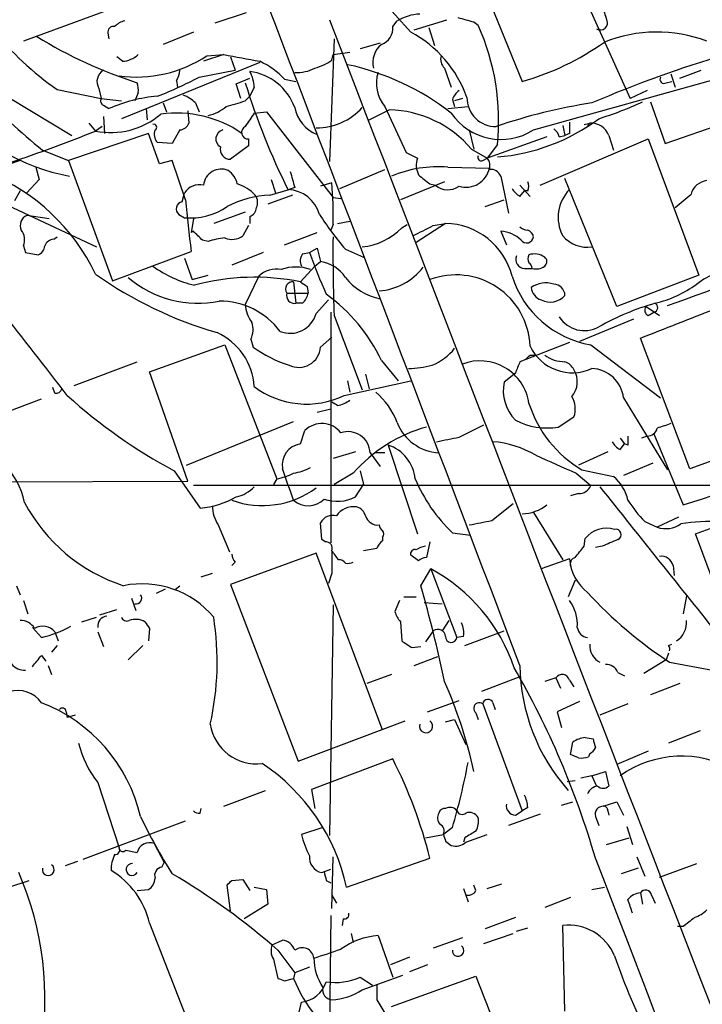
# Model space of a CAD drawing. Extents: x 9 to 1051, y 7 to 888.
# Drawn here: x 195 to 246, y 744 to 818 of the extents above; entities that cross this region are included whole.
import ezdxf

# ---------------------------------------------------------------- set-up
doc = ezdxf.new("R2010")
doc.units = 0
doc.header["$MEASUREMENT"] = 0
doc.layers.add('MAIN', color=5, linetype='CONTINUOUS')

msp = doc.modelspace()

# ---------------------------------------------------------------- linework, layer by layer
at = {"layer": 'MAIN'}
for p, q in [((224.282, 817.3719), (219.964, 822.1979)), ((236.474, 821.9439), (240.792, 812.3766)), ((230.2933, 819.4886), (232.664, 813.6466)), ((201.168, 818.8959), (195.1567, 816.6946)), ((211.9207, 818.8113), (209.55, 818.0493)), ((222.9273, 817.7953), (223.266, 818.2186)), ((224.536, 817.5413), (226.9913, 818.3033)), ((229.0233, 818.1339), (229.362, 817.8799)), ((201.5067, 817.2873), (201.5913, 816.8639)), ((207.9413, 817.3719), (205.6553, 816.4406)), ((225.6367, 817.7106), (226.06, 816.3559)), ((218.5247, 816.8639), (218.186, 807.6353)), ((221.996, 816.5253), (220.472, 816.1019)), ((210.2273, 815.6786), (208.7033, 815.1706)), ((208.9573, 815.5939), (210.2273, 815.6786)), ((218.3553, 815.2553), (218.44, 815.6786)), ((218.44, 815.6786), (219.71, 815.8479)), ((202.6073, 815.1706), (202.184, 815.5093)), ((212.9367, 815.0859), (202.5227, 810.8526)), ((210.7353, 815.5093), (211.074, 814.4933)), ((208.3647, 813.9853), (211.074, 814.4933)), ((226.822, 814.6626), (227.33, 813.2233)), ((243.84, 814.2393), (244.1787, 813.2233)), ((244.5173, 813.9006), (246.126, 814.4933)), ((206.6713, 813.7313), (206.756, 813.2233)), ((211.1587, 813.4773), (212.1747, 813.9006)), ((211.4973, 812.3766), (211.1587, 813.4773)), ((214.7993, 813.8159), (215.646, 813.6466)), ((233.5107, 810.0059), (247.7347, 813.9853)), ((243.5013, 813.5619), (243.9247, 813.6466)), ((197.6967, 813.0539), (200.9987, 812.3766)), ((200.8293, 813.1386), (200.9987, 812.3766)), ((203.7927, 812.7999), (203.5387, 812.2073)), ((212.5133, 813.2233), (212.1747, 812.5459)), ((242.062, 812.9693), (240.792, 812.3766)), ((194.056, 812.4613), (198.7973, 809.5826)), ((200.9987, 812.3766), (202.5227, 812.2073)), ((205.6553, 812.0379), (205.9093, 811.3606)), ((208.1107, 812.0379), (208.3647, 811.3606)), ((211.836, 812.2073), (212.1747, 812.5459)), ((227.4147, 812.2919), (227.584, 811.7839)), ((228.1767, 812.3766), (227.584, 812.2073)), ((242.316, 812.1226), (243.4167, 808.9899)), ((201.168, 811.8686), (201.5913, 811.6146)), ((204.3853, 811.6146), (204.47, 810.7679)), ((207.518, 811.4453), (207.6027, 810.5139)), ((212.5133, 811.2759), (213.4447, 811.3606)), ((213.4447, 811.3606), (218.44, 804.9259)), ((221.1493, 810.7679), (222.6733, 811.5299)), ((222.3347, 811.7839), (223.9433, 808.3126)), ((227.076, 811.6146), (228.6, 811.7839)), ((200.0673, 810.5139), (200.5753, 809.9213)), ((201.168, 811.0219), (201.2527, 809.7519)), ((237.3207, 810.4293), (237.744, 810.5139)), ((237.744, 810.5139), (237.5747, 810.3446)), ((243.4167, 808.9899), (248.7507, 810.8526)), ((204.5547, 809.7519), (198.5433, 807.7199)), ((201.0833, 810.2599), (200.5753, 809.9213)), ((205.4013, 807.4659), (204.5547, 809.7519)), ((206.9253, 810.0059), (206.3327, 808.9899)), ((228.6847, 810.0059), (229.0233, 808.5666)), ((235.712, 810.3446), (235.8813, 809.5826)), ((236.22, 809.7519), (235.8813, 809.5826)), ((206.3327, 808.9899), (205.232, 809.0746)), ((212.09, 809.3286), (212.09, 808.8206)), ((234.5267, 809.4979), (230.0393, 807.8893)), ((234.0187, 805.8573), (242.1467, 809.3286)), ((235.458, 809.4979), (235.8813, 809.5826)), ((239.1833, 809.5826), (239.522, 808.4819)), ((242.1467, 809.3286), (245.9567, 799.0839)), ((196.596, 808.4819), (198.5433, 807.7199)), ((212.09, 808.8206), (210.7353, 807.8046)), ((223.9433, 808.3126), (224.79, 807.8893)), ((228.854, 808.5666), (230.0393, 807.8893)), ((230.8013, 808.9053), (230.0393, 807.8893)), ((198.5433, 807.7199), (201.8453, 798.6606)), ((206.3327, 807.7199), (205.4013, 807.4659)), ((207.3487, 804.7566), (206.3327, 807.7199)), ((229.7007, 807.7199), (230.0393, 807.8893)), ((196.088, 807.2119), (196.342, 806.2806)), ((218.948, 805.6033), (222.3347, 807.0426)), ((227.076, 807.2119), (230.2087, 807.1273)), ((189.3147, 806.5346), (200.66, 801.2006)), ((196.342, 806.2806), (195.4107, 805.2646)), ((213.7833, 806.2806), (214.122, 805.2646)), ((226.822, 806.1113), (223.52, 804.7566)), ((231.0553, 806.5346), (231.648, 803.7406)), ((239.776, 796.7133), (235.8813, 806.3653)), ((194.9027, 805.4339), (194.4793, 804.6719)), ((213.6987, 805.0953), (215.138, 805.5186)), ((215.5613, 805.6879), (215.138, 805.5186)), ((218.3553, 806.0266), (217.5087, 805.7726)), ((225.7213, 805.9419), (226.1447, 805.8573)), ((232.4947, 805.8573), (233.2567, 805.0106)), ((232.4947, 805.0106), (232.8333, 805.4339)), ((233.0873, 805.4339), (232.8333, 805.4339)), ((207.0947, 804.5873), (207.264, 805.2646)), ((215.392, 805.0953), (213.5293, 804.4179)), ((218.44, 804.9259), (219.0327, 804.8413)), ((229.87, 804.2486), (231.3093, 804.7566)), ((211.836, 803.8253), (209.4653, 802.9786)), ((197.104, 803.3173), (195.4107, 803.5713)), ((206.8407, 803.6559), (207.264, 803.4019)), ((207.9413, 803.3173), (207.772, 802.3013)), ((212.1747, 803.4866), (212.1747, 802.9786)), ((218.7787, 802.9786), (219.71, 803.1479)), ((207.9413, 802.3859), (207.772, 802.3013)), ((212.09, 802.8093), (211.6667, 802.0473)), ((218.44, 802.8939), (218.2707, 802.4706)), ((223.6047, 802.6399), (224.028, 802.8939)), ((226.9067, 802.9786), (224.7053, 801.5393)), ((225.9753, 802.8093), (226.9067, 802.9786)), ((231.0553, 802.3859), (231.4787, 801.3699)), ((197.4427, 801.7933), (197.6967, 801.9626)), ((209.042, 801.6239), (208.6187, 801.7086)), ((214.7993, 801.3699), (217.2547, 802.3013)), ((195.1567, 801.2853), (195.326, 800.7773)), ((201.8453, 798.6606), (207.772, 800.8619)), ((216.662, 800.7773), (217.2547, 801.1159)), ((217.2547, 801.1159), (217.5087, 800.0999)), ((219.3713, 801.0313), (220.726, 800.4386)), ((195.326, 800.7773), (196.2573, 800.6079)), ((207.264, 800.3539), (207.8567, 798.7453)), ((213.1907, 800.7773), (210.82, 799.8459)), ((216.154, 800.6926), (216.662, 800.7773)), ((217.0853, 799.7613), (215.9847, 798.5759)), ((217.0853, 799.7613), (217.5087, 800.0999)), ((232.8333, 799.5919), (233.426, 799.5919)), ((207.8567, 798.7453), (209.042, 799.0839)), ((212.852, 798.9993), (211.836, 796.8826)), ((245.9567, 799.0839), (239.776, 796.7133)), ((215.4767, 798.5759), (215.646, 796.9673)), ((216.4927, 798.2373), (216.5773, 797.7293)), ((214.9687, 797.7293), (216.5773, 797.7293)), ((217.17, 796.2053), (218.1013, 797.2213)), ((216.154, 796.9673), (215.646, 796.9673)), ((241.9773, 796.7133), (242.9933, 796.0359)), ((218.2707, 796.2899), (218.2707, 778.9333)), ((218.5247, 796.0359), (220.6413, 790.4479)), ((241.046, 795.7819), (236.982, 794.0886)), ((242.1467, 796.0359), (242.57, 796.2899)), ((212.2593, 794.2579), (212.4287, 793.6653)), ((217.5087, 793.6653), (218.3553, 794.4273)), ((245.2793, 784.5213), (241.554, 794.3426)), ((204.6393, 791.8026), (210.312, 793.8346)), ((210.312, 793.8346), (214.2067, 783.7593)), ((236.22, 794.0039), (232.4947, 792.5646)), ((237.8287, 793.8346), (243.078, 789.8553)), ((233.2567, 793.0726), (233.7647, 793.0726)), ((198.9667, 790.7866), (203.708, 792.5646)), ((222.0807, 792.6493), (223.3507, 791.1253)), ((207.518, 783.5899), (204.6393, 791.8026)), ((220.8953, 791.6333), (221.1493, 790.5326)), ((232.156, 791.7179), (231.3093, 791.0406)), ((197.5273, 790.1939), (197.358, 790.6173)), ((219.2867, 790.0246), (224.282, 791.1253)), ((219.5407, 791.1253), (219.71, 790.2786)), ((187.1133, 786.2146), (196.5113, 789.7706)), ((240.284, 789.8553), (243.586, 784.4366)), ((218.2707, 789.0086), (217.2547, 788.7546)), ((218.7787, 789.2626), (218.3553, 789.5166)), ((235.3733, 787.6539), (236.5587, 788.4159)), ((207.4333, 784.7753), (215.4767, 788.0773)), ((227.9227, 786.8919), (229.7853, 787.8233)), ((215.9847, 786.3839), (216.3233, 787.3999)), ((240.03, 786.8073), (240.3687, 786.3839)), ((242.062, 786.9766), (241.6387, 786.8073)), ((242.57, 787.1459), (244.7713, 781.8119)), ((251.5447, 786.8073), (245.2793, 784.5213)), ((222.5887, 786.2993), (224.79, 779.6106)), ((240.03, 785.9606), (240.3687, 786.3839)), ((240.6227, 786.2993), (240.3687, 786.3839)), ((220.1333, 785.7913), (218.44, 785.2833)), ((221.234, 785.7066), (221.996, 784.6906)), ((222.3347, 785.7066), (221.5727, 785.7066)), ((239.0987, 785.7913), (236.8973, 784.7753)), ((242.4853, 784.9446), (240.284, 784.0133)), ((206.502, 784.3519), (208.4493, 781.5579)), ((219.964, 784.1826), (218.5247, 783.3359)), ((220.472, 784.3519), (220.726, 783.3359)), ((236.728, 784.1826), (237.8287, 783.2513)), ((237.1513, 784.4366), (239.522, 783.9286)), ((168.0633, 783.4206), (207.518, 783.5899)), ((250.2747, 783.2513), (207.9413, 783.2513)), ((214.2067, 783.7593), (213.9527, 783.3359)), ((220.1333, 782.4046), (220.726, 783.3359)), ((236.8973, 782.6586), (236.3047, 782.4893)), ((245.7027, 779.6106), (253.6613, 782.5739)), ((230.378, 780.6266), (231.9867, 781.8966)), ((233.5107, 781.2193), (235.712, 777.6633)), ((244.4327, 780.8806), (242.824, 780.1186)), ((209.804, 780.2879), (210.6507, 778.2559)), ((217.5933, 779.1873), (217.5087, 780.4573)), ((241.8927, 780.5419), (242.824, 780.1186)), ((227.4147, 779.6953), (228.7693, 779.5259)), ((248.8353, 771.1439), (245.7027, 779.6106)), ((217.8473, 779.0179), (217.5933, 779.1873)), ((222.1653, 779.3566), (222.1653, 779.1026)), ((225.7213, 779.0179), (225.4673, 777.8326)), ((237.3207, 778.6793), (237.4053, 779.2719)), ((238.6753, 778.6793), (238.1673, 778.5946)), ((217.17, 778.1713), (210.7353, 775.8006)), ((222.1653, 764.8786), (217.17, 778.1713)), ((221.742, 778.5099), (220.726, 778.3406)), ((224.8747, 777.5786), (224.282, 778.0019)), ((211.074, 777.4939), (210.82, 777.2399)), ((236.22, 777.7479), (234.1033, 776.9859)), ((244.0093, 777.2399), (244.094, 776.4779)), ((208.534, 776.3933), (209.3807, 776.6473)), ((218.3553, 776.6473), (218.1013, 775.8853)), ((225.044, 775.7159), (225.806, 776.9859)), ((225.806, 776.9859), (227.7533, 771.8213)), ((194.6487, 775.7159), (194.9027, 775.0386)), ((206.5867, 775.4619), (206.9253, 775.7159)), ((210.7353, 775.8006), (215.8153, 762.5079)), ((236.6433, 776.1393), (236.1353, 774.8693)), ((205.8247, 775.4619), (205.1473, 775.1233)), ((245.0253, 774.9539), (244.7713, 773.5993)), ((195.1567, 774.6153), (195.4953, 773.5993)), ((203.2847, 774.7846), (203.6233, 773.8533)), ((218.44, 774.2766), (218.186, 756.9199)), ((223.4353, 774.6153), (223.0967, 773.7686)), ((223.774, 774.8693), (224.7053, 774.8693)), ((225.298, 774.4459), (226.6527, 774.3613)), ((200.914, 773.5146), (202.184, 773.9379)), ((199.5593, 773.0066), (200.66, 773.3453)), ((223.52, 773.0066), (223.6047, 771.5673)), ((227.1607, 773.0913), (226.6527, 772.3293)), ((196.5113, 771.8213), (195.834, 772.5833)), ((197.5273, 772.2446), (197.7813, 771.5673)), ((200.7447, 772.2446), (201.168, 771.1439)), ((204.6393, 772.4986), (204.5547, 771.5673)), ((225.9753, 772.3293), (225.3827, 771.4826)), ((228.346, 771.2286), (231.3093, 772.3293)), ((197.6967, 771.2286), (197.2733, 770.7206)), ((204.1313, 771.2286), (203.0307, 770.1279)), ((228.2613, 771.9059), (227.7533, 771.8213)), ((243.6707, 771.2286), (243.9247, 771.3133)), ((224.3667, 771.0593), (225.044, 771.1439)), ((243.6707, 770.6359), (243.5013, 770.1279)), ((196.5113, 770.4666), (196.85, 770.0433)), ((224.536, 769.7046), (226.314, 770.3819)), ((243.5013, 770.1279), (241.808, 769.1119)), ((243.7553, 769.9586), (246.9727, 769.3659)), ((197.0193, 769.7046), (197.2733, 769.0273)), ((222.8427, 769.0273), (220.98, 768.3499)), ((239.8607, 769.1966), (240.3687, 768.9426)), ((232.4947, 768.8579), (229.616, 767.7573)), ((235.204, 768.7733), (234.3573, 768.5193)), ((235.204, 768.7733), (235.5427, 768.0113)), ((236.22, 768.6039), (236.5587, 768.0959)), ((244.5173, 768.3499), (242.316, 767.5033)), ((225.552, 766.2333), (227.9227, 767.0799)), ((229.7007, 766.8259), (232.664, 758.7826)), ((230.4627, 766.9106), (230.632, 766.4026)), ((236.982, 766.9953), (235.2887, 766.2333)), ((240.6227, 766.8259), (238.506, 765.9793)), ((198.374, 766.2333), (198.4587, 765.8099)), ((229.1927, 766.1486), (229.362, 765.6406)), ((235.2887, 766.2333), (235.6273, 765.0479)), ((199.0513, 765.9793), (198.4587, 765.8099)), ((215.8153, 762.5079), (223.8587, 765.5559)), ((226.9067, 765.4713), (227.584, 765.6406)), ((227.584, 765.6406), (228.4307, 763.7779)), ((246.0413, 764.7939), (243.6707, 763.8626)), ((236.3047, 763.0159), (236.474, 763.9473)), ((237.4053, 764.2859), (237.998, 764.2013)), ((237.744, 763.1006), (237.6593, 762.8466)), ((242.1467, 763.2699), (239.776, 762.2539)), ((222.9273, 762.6773), (216.8313, 760.3913)), ((236.8973, 762.7619), (236.3047, 763.0159)), ((237.9133, 761.4073), (238.9293, 761.7459)), ((238.9293, 761.7459), (239.1833, 760.6453)), ((200.7447, 760.8993), (202.3533, 755.9886)), ((236.0507, 760.9839), (236.6433, 761.0686)), ((237.9133, 761.4073), (237.0667, 761.2379)), ((237.9133, 761.4073), (238.252, 760.6453)), ((210.2273, 759.1213), (213.36, 760.3066)), ((216.8313, 760.3913), (217.0853, 758.9519)), ((235.6273, 759.2059), (236.474, 759.4599)), ((238.76, 759.1213), (239.776, 759.4599)), ((239.776, 759.4599), (240.284, 758.4439)), ((208.4493, 758.6133), (208.534, 758.9519)), ((232.156, 758.4439), (232.664, 758.7826)), ((233.0873, 759.0366), (232.664, 758.7826)), ((239.0987, 758.7826), (239.1833, 758.4439)), ((199.644, 755.1419), (207.3487, 758.0206)), ((234.0187, 758.5286), (231.648, 757.6819)), ((238.1673, 758.3593), (238.4213, 757.6819)), ((217.678, 757.5126), (216.0693, 757.0046)), ((227.4147, 757.5126), (226.7373, 757.0046)), ((240.538, 757.5973), (240.9613, 756.2426)), ((225.3827, 756.7506), (226.7373, 757.0046)), ((226.9067, 756.4966), (227.33, 756.1579)), ((228.346, 756.7506), (228.2613, 756.4119)), ((228.4307, 756.4119), (230.0393, 757.0046)), ((239.014, 756.2426), (240.7073, 756.7506)), ((202.8613, 755.8193), (203.708, 755.6499)), ((204.978, 756.3273), (205.74, 754.8879)), ((199.2207, 754.9726), (198.2893, 754.6339)), ((218.3553, 751.4166), (218.44, 755.3113)), ((219.456, 753.0253), (225.7213, 755.2266)), ((241.3, 755.3113), (241.8927, 753.8719)), ((205.5707, 754.5493), (205.74, 754.8879)), ((217.5933, 754.1259), (218.2707, 754.3799)), ((241.3847, 754.4646), (240.1147, 754.0413)), ((242.9933, 753.7873), (245.7873, 754.8033)), ((194.056, 753.0253), (195.58, 753.5333)), ((210.82, 753.5333), (211.6667, 753.6179)), ((211.6667, 753.6179), (212.1747, 752.7713)), ((217.932, 753.5333), (218.2707, 753.3639)), ((203.708, 752.7713), (204.5547, 752.8559)), ((210.7353, 751.2473), (210.4813, 753.1946)), ((212.5133, 753.0253), (213.4447, 752.8559)), ((213.4447, 752.8559), (213.5293, 751.7553)), ((228.2613, 752.9406), (228.6, 751.9246)), ((229.1927, 752.7713), (229.0233, 753.1946)), ((230.0393, 752.9406), (231.14, 753.2793)), ((237.9133, 752.8559), (238.8447, 753.0253)), ((218.3553, 752.4326), (218.694, 751.8399)), ((236.3047, 752.2633), (234.3573, 751.5013)), ((241.554, 752.6019), (241.7233, 751.7553)), ((242.4007, 752.4326), (242.6547, 751.8399)), ((213.5293, 751.7553), (211.7513, 750.6546)), ((218.2707, 750.9086), (218.186, 742.3573)), ((219.202, 750.6546), (219.1173, 750.1466)), ((232.156, 750.7393), (229.87, 749.8926)), ((204.6393, 750.3159), (207.3487, 743.3733)), ((232.2407, 749.7233), (233.0873, 749.9773)), ((235.8813, 743.7119), (235.712, 750.1466)), ((244.7713, 750.0619), (244.348, 750.0619)), ((213.868, 748.7073), (214.63, 749.0459)), ((219.7947, 749.5539), (219.964, 748.8766)), ((221.8267, 749.3846), (222.9273, 746.2519)), ((228.1767, 749.2153), (225.9753, 748.4533)), ((229.7853, 748.7919), (231.9867, 749.5539)), ((214.2913, 748.2839), (215.5613, 746.5906)), ((213.9527, 747.6066), (214.2913, 746.1673)), ((224.1973, 747.7759), (222.758, 747.1833)), ((216.662, 747.0139), (215.5613, 746.5906)), ((225.552, 747.1833), (224.1973, 746.6753)), ((214.7993, 745.9979), (215.4767, 746.1673)), ((215.5613, 746.5906), (215.4767, 746.1673)), ((220.472, 746.2519), (221.4033, 745.6593)), ((220.6413, 745.3206), (223.6893, 746.4213)), ((222.8427, 744.0506), (229.1927, 746.3366)), ((221.742, 744.5586), (222.3347, 743.5426)), ((215.9, 743.6273), (216.0693, 744.3893))]:
    msp.add_line(p, q, dxfattribs=at)
for centre, radius, start, end in [((-28988.9011, -10759.0712), 31343.0284, 21.19845091, 21.76562827), ((-14269.1601, -4733.0389), 15510.5828, 20.77956242, 21.14932394), ((210.613, 831.7181), 22.6977, 202.004098, 235.315368), ((225.1578, 814.989), 3.7429, 93.040062, 120.360455), ((492.8369, 903.4836), 267.7345, 198.322022, 198.551212), ((203.1823, 816.591), 1.6774, 103.993164, 134.113543), ((17290.2285, 7371.9479), 18286.7409, 201.0008819, 201.37957064), ((313.1009, 1114.6114), 308.1687, 253.938079, 254.167275), ((238.5577, 818.0493), 0.5222, 234.170253, 29.102557), ((227.5124, 846.5308), 49.0259, 215.882756, 230.904628), ((201.9442, 817.3578), 0.4431, 80.845888, 189.154112), ((221.6735, 817.6369), 1.2637, 288.797694, 7.20037), ((219.9608, 809.3667), 9.097, 19.887648, 61.639865), ((213.358, 810.7105), 17.5365, 354.091517, 24.131211), ((242.8063, 806.7088), 10.6642, 69.452381, 111.807196), ((214.3684, 846.6163), 34.7309, 238.405456, 252.12493), ((223.1815, 815.0859), 1.7456, 129.096566, 194.033855), ((226.8316, 833.7389), 20.9217, 286.186975, 305.043173), ((202.489, 817.0836), 1.9167, 273.538667, 312.85825), ((338.5836, 1492.783), 689.163, 259.2660081, 259.4951881), ((272.8997, 730.9772), 88.2886, 106.388808, 113.345386), ((203.631, 823.6037), 9.619, 262.366822, 303.62283), ((210.6058, 810.008), 5.6644, 42.240961, 65.700952), ((215.8888, 818.8835), 4.3872, 285.826461, 304.208402), ((227.471, 815.3399), 0.938, 164.289525, 226.222366), ((201.6761, 813.6466), 0.9875, 120.967737, 210.959776), ((205.4032, 814.5773), 1.5244, 326.291169, 356.841227), ((211.6427, 810.2723), 4.1704, 20.009634, 82.671004), ((210.1428, 813.1872), 2.3707, 0.872482, 31.010592), ((215.6843, 817.3685), 3.0471, 267.686543, 297.3732), ((215.5139, 796.1484), 19.1953, 52.006582, 77.890525), ((224.3874, 813.5152), 2.6854, 162.473254, 220.145145), ((202.2245, 813.0113), 1.5824, 352.322568, 20.362373), ((195.7595, 837.2906), 26.4958, 290.947308, 298.407744), ((262.8419, 829.299), 53.3784, 197.14682, 206.455699), ((243.332, 813.8159), 0.3053, 146.299523, 303.684862), ((228.6845, 811.8688), 1.3384, 124.692175, 161.57182), ((201.3372, 812.2072), 0.3785, 153.414641, 243.448488), ((206.2172, 801.1128), 11.4755, 94.92506, 113.772838), ((206.2624, 810.1615), 2.6338, 45.432244, 69.627527), ((208.3613, 821.3611), 9.7911, 281.998302, 290.786311), ((230.6819, 812.4265), 2.1669, 179.079792, 270.920208), ((243.7366, 773.0143), 39.4557, 98.487338, 109.268034), ((229.8271, 838.1252), 28.5947, 287.490793, 294.584114), ((201.3622, 821.3881), 15.103, 218.659808, 259.569878), ((206.7046, 802.7241), 8.5544, 55.238764, 98.189777), ((208.6189, 813.6464), 2.5748, 279.457932, 313.667122), ((466.186, 641.4353), 305.2797, 146.196642, 146.425815), ((218.1859, 812.1649), 2.6656, 190.059529, 249.552637), ((217.23, 814.754), 4.5791, 269.24923, 318.156665), ((222.4357, 803.1071), 8.4262, 40.384976, 88.384163), ((231.0734, 813.8193), 4.5257, 214.193592, 302.584311), ((201.711, 815.659), 5.849, 258.803798, 310.196265), ((206.8464, 810.8168), 0.8147, 275.557346, 338.173778), ((229.6023, 822.6722), 14.7471, 274.663523, 306.727854), ((447.9198, 810.1752), 211.7002, 179.885408, 180.114564), ((237.843, 809.089), 1.4283, 20.217529, 93.974441), ((156.9332, 918.4576), 116.9819, 288.545768, 291.904902), ((204.9617, 810.2111), 0.2287, 296.206537, 107.404845), ((205.8454, 809.6672), 0.8529, 156.60028, 224.011912), ((210.3226, 809.3356), 0.694, 105.023417, 239.781001), ((212.0493, 809.8178), 0.4909, 115.755916, 274.755887), ((234.3568, 809.1589), 1.1522, 17.110772, 53.960562), ((210.7084, 808.5599), 0.7558, 166.535519, 272.039726), ((204.0482, 777.5746), 31.4776, 106.729423, 113.461377), ((226.3225, 807.3537), 1.6234, 160.735771, 206.896511), ((229.5737, 807.9316), 0.2469, 149.040224, 300.959776), ((229.2769, 807.2965), 0.9657, 344.75789, 37.866658), ((186.56, 792.4298), 15.5512, 25.679057, 67.416978), ((210.0417, 805.7186), 1.3456, 67.068654, 174.083489), ((209.6354, 805.6037), 1.6431, 11.878242, 55.50333), ((511.7418, 890.9305), 308.2032, 195.826966, 196.056149), ((226.3657, 798.0833), 9.1562, 85.550757, 112.629251), ((228.436, 807.5126), 1.8141, 253.563941, 347.737373), ((230.2807, 806.2031), 0.8426, 23.169124, 94.901996), ((394.6479, 1017.9303), 271.0632, 231.220625, 231.449809), ((232.4524, 805.7726), 0.7196, 331.921424, 28.078576), ((246.7088, 804.8104), 1.3946, 96.567033, 164.636425), ((208.4086, 804.529), 1.3606, 77.490833, 147.272364), ((210.3043, 802.9322), 3.1528, 43.321511, 72.672536), ((214.9592, 802.9588), 2.5615, 15.792077, 87.894716), ((191.7817, 803.7406), 26.6717, 358.180828, 4.916778), ((227.0879, 806.9526), 1.4454, 229.267142, 305.277789), ((233.2141, 806.3227), 1.4964, 208.735138, 241.264862), ((238.3578, 803.4329), 2.9867, 135.70675, 207.640958), ((207.1627, 804.0684), 0.5233, 97.465865, 232.024186), ((346.4976, 817.9098), 139.7692, 185.399901, 187.005915), ((213.966, 797.5431), 7.5569, 92.027061, 117.459902), ((211.8729, 804.5598), 0.9014, 333.946632, 36.446566), ((-9.2197, 1100.9865), 390.2748, 310.487491, 310.716682), ((207.6941, 808.3036), 4.9205, 264.985421, 304.502646), ((211.8722, 804.2427), 0.8143, 291.805329, 354.446932), ((195.7493, 802.8093), 0.8338, 113.958303, 203.964582), ((236.4787, 815.7587), 22.5734, 212.422116, 220.724467), ((-85.3277, 573.4094), 357.011, 37.354627, 39.96501), ((194.0984, 801.7388), 1.1514, 336.804023, 39.463421), ((38.9425, 632.6848), 239.4975, 44.889638, 45.118804), ((220.097, 806.0916), 4.9212, 276.350092, 315.46103), ((34.7133, 1183.4282), 425.9717, 296.450466, 296.679649), ((226.7928, 797.7106), 5.2692, 14.156502, 88.761395), ((230.9601, 800.1184), 2.2695, 44.482292, 87.595874), ((233.1467, 803.4276), 0.9588, 227.155503, 266.448267), ((232.8546, 801.8462), 0.6664, 10.06028, 69.560694), ((197.5216, 800.9824), 0.8147, 95.557346, 158.173778), ((210.9028, 795.622), 6.2837, 95.394947, 107.225274), ((210.8399, 803.1577), 1.3844, 247.584522, 306.671242), ((351.7212, 800.9034), 133.2854, 179.544674, 182.092872), ((232.9918, 802.0306), 0.5233, 217.975814, 352.534135), ((237.5945, 803.6567), 2.4767, 220.528025, 277.395602), ((195.9549, 801.3639), 0.8142, 291.80141, 354.460259), ((208.8641, 897.541), 106.5588, 289.016914, 295.614698), ((216.8789, 800.1572), 0.9012, 143.550995, 206.058953), ((274.0852, 822.2329), 61.3006, 200.487695, 203.647596), ((232.8475, 800.2552), 0.6634, 156.162913, 268.773593), ((233.6375, 800.3116), 0.5518, 147.522437, 212.477563), ((233.5954, 799.3384), 1.3382, 55.296994, 108.444426), ((234.1035, 800.1), 0.4232, 306.84553, 53.14635), ((210.104, 806.9732), 8.8974, 234.151355, 256.493697), ((214.1921, 797.6084), 1.9314, 79.463258, 133.93435), ((215.646, 796.3525), 3.3413, 70.766278, 109.233722), ((217.1067, 797.4121), 2.7177, 33.563183, 81.493628), ((221.5599, 802.5064), 4.6212, 274.361049, 322.239849), ((232.8759, 799.5498), 0.5517, 4.376403, 57.539959), ((233.7222, 800.608), 1.0584, 253.74824, 306.873146), ((250.9967, 791.1969), 8.8948, 103.501621, 125.850157), ((218.0894, 823.8468), 30.2615, 234.636706, 253.943059), ((208.282, 805.0545), 8.0793, 229.460472, 281.470709), ((212.5375, 781.7759), 17.15, 78.404401, 105.251749), ((222.8288, 801.6102), 4.3841, 217.94135, 259.049662), ((227.6874, 793.53), 5.5736, 2.26111, 110.655788), ((239.1351, 801.3166), 7.5952, 197.764128, 260.095675), ((215.405, 798.0432), 0.5375, 82.334212, 215.733471), ((300.8886, 925.4064), 152.6258, 236.200536, 236.42972), ((234.4447, 796.5682), 1.9308, 72.206941, 124.853934), ((234.4364, 798.2712), 1.1015, 186.181077, 252.397417), ((235.0135, 797.5388), 0.8681, 1.392836, 88.600566), ((240.5785, 805.6148), 8.8932, 283.500745, 305.852683), ((215.5441, 797.5588), 0.6002, 163.494622, 279.774622), ((214.9519, 798.1337), 1.675, 315.863544, 346.028469), ((210.4517, 787.2116), 12.8375, 25.060708, 54.360061), ((234.7819, 798.4956), 1.4437, 241.963464, 319.598874), ((209.9026, 791.4494), 5.6872, 36.729862, 90.140035), ((214.2767, 797.0252), 2.4449, 183.343754, 217.765635), ((248.2493, 777.7179), 20.0459, 106.205853, 119.358594), ((-305.9839, 2192.4608), 1501.51, 291.3865481, 291.615728), ((242.3372, 796.4434), 0.4499, 143.13265, 244.944632), ((242.4993, 796.6427), 0.3599, 281.331793, 64.417554), ((215.2157, 796.7273), 2.0229, 248.084983, 345.045228), ((237.3398, 797.1263), 2.2185, 211.980745, 299.176267), ((210.7288, 794.9978), 1.7, 334.199169, 18.169559), ((207.7097, 790.3918), 4.8137, 3.693647, 65.324452), ((218.2709, 801.9627), 10.1478, 234.850621, 252.017492), ((215.8669, 793.7868), 1.6463, 243.721324, 355.76759), ((224.5153, 795.9083), 3.8516, 290.921845, 322.818604), ((236.4403, 795.2554), 3.5216, 205.309108, 294.72537), ((148.4124, 877.5782), 119.7487, 314.885409, 315.114592), ((235.9025, 795.1681), 2.6036, 233.595321, 269.533457), ((223.8167, 800.4787), 8.4273, 272.012868, 284.247146), ((229.4902, 788.9175), 3.7176, 7.953553, 110.690613), ((444.0303, 707.4543), 228.0155, 158.082856, 158.312006), ((235.4923, 791.4366), 1.1932, 26.655243, 70.972829), ((235.0987, 791.0706), 1.7158, 318.778264, 31.688227), ((237.8145, 789.5729), 2.4857, 6.523728, 87.722012), ((197.595, 790.6427), 0.4539, 261.421795, 345.960695), ((216.4567, 795.9308), 6.5492, 232.978053, 295.60176), ((234.4458, 790.3993), 3.2014, 168.444372, 224.336861), ((226.0539, 820.6132), 41.1966, 227.945117, 241.66669), ((218.0218, 786.0112), 5.606, 20.697915, 49.57153), ((234.9301, 789.0063), 1.7323, 340.073409, 32.61122), ((218.2926, 791.5682), 2.3563, 281.905565, 306.980293), ((241.7009, 792.1434), 8.9495, 197.636453, 239.445125), ((217.6005, 786.0744), 1.8407, 38.913573, 133.936847), ((228.4718, 776.7926), 11.2692, 105.46274, 139.02194), ((226.6361, 789.3214), 3.6226, 201.51887, 266.242527), ((234.5268, 792.7347), 5.1508, 242.595204, 279.459031), ((242.0972, 787.7175), 0.7418, 267.279935, 348.474956), ((327.9819, 533.7388), 267.7346, 108.316967, 108.54615), ((219.5479, 785.623), 1.6881, 2.838508, 107.769498), ((142.426, 1210.0725), 431.7308, 281.192741, 281.421924), ((409.9226, 786.6379), 169.3002, 179.885375, 180.114592), ((233.7962, 820.6176), 40.3278, 285.792062, 303.029949), ((189.7953, 780.9011), 5.552, 11.218859, 80.942821), ((216.2445, 784.771), 1.6337, 99.150396, 188.791758), ((221.6228, 783.4438), 3.0144, 6.007713, 71.311404), ((229.808, 778.8782), 7.703, 59.823713, 85.124369), ((240.7494, 787.2727), 1.4964, 208.735138, 241.264862), ((573.8828, 1546.8685), 833.8844, 245.9223977, 246.151578), ((214.7983, 788.3348), 4.2073, 279.279185, 297.587668), ((213.5283, 787.9115), 4.2073, 279.279185, 297.587668), ((-377.6358, 571.6559), 629.3572, 19.5396944, 19.7688717), ((237.4924, 781.4425), 3.2094, 12.746264, 50.77252), ((213.1302, 788.5129), 6.7687, 250.043652, 306.64338), ((210.6639, 784.8692), 2.5138, 281.351951, 317.366621), ((235.7627, 788.427), 12.0802, 202.730193, 226.286948), ((236.9461, 783.6101), 0.9527, 267.064019, 337.876971), ((2695.8297, 2736.0667), 3138.8308, 218.4750941, 218.7401129), ((207.869, 788.1733), 6.6408, 275.013129, 299.694691), ((218.7549, 785.0232), 2.9592, 250.409604, 297.761787), ((206.6464, 787.9813), 12.8871, 207.74798, 252.13053), ((211.9699, 781.7068), 2.5893, 179.54637, 213.229158), ((216.5765, 783.3587), 1.6337, 227.686678, 316.557538), ((219.9978, 780.0848), 1.5733, 81.954362, 145.967519), ((219.9216, 780.6689), 1.0178, 16.930557, 73.069443), ((232.6473, 784.0807), 2.9461, 270.324778, 309.637244), ((248.1626, 786.7974), 8.8568, 211.645306, 224.934129), ((218.4188, 779.9706), 1.0321, 74.535025, 151.86318), ((221.7986, 781.2195), 0.9384, 195.717271, 276.897819), ((222.4622, 780.3306), 0.5526, 184.432108, 237.497791), ((144.8525, 1203.8014), 431.7308, 281.19665, 281.425823), ((243.4637, 781.9906), 1.9783, 251.133672, 305.127263), ((246.9424, 765.4264), 15.1283, 87.640213, 98.899579), ((221.8268, 779.6106), 0.4232, 323.116564, 36.883436), ((238.9953, 778.0205), 2.0234, 72.412184, 141.795697), ((239.7156, 779.5623), 0.402, 291.153115, 105.716355), ((217.8957, 778.5251), 0.4952, 338.127696, 95.609274), ((222.8432, 778.1709), 1.1522, 126.039438, 162.889228), ((225.5883, 777.1008), 1.5919, 97.421011, 123.690068), ((25.3222, 947.5937), 271.0635, 321.223956, 321.453156), ((366.2601, 482.6017), 322.397, 113.082823, 113.31202), ((211.7775, 778.1462), 0.9594, 183.561805, 222.837328), ((641.6549, 777.4939), 423.3004, 179.885395, 180.114592), ((49.2683, 650.99), 211.6804, 36.75666, 36.985821), ((224.6066, 778.1007), 0.3393, 73.087238, 196.928918), ((243.1288, 777.0199), 0.9076, 14.028588, 98.58633), ((218.9055, 777.1127), 0.5522, 32.487108, 94.38279), ((219.5408, 778.3405), 0.9465, 259.683783, 296.559637), ((225.5267, 776.8756), 0.9588, 93.551733, 132.844497), ((239.7862, 778.0186), 3.5765, 184.340834, 231.803812), ((236.7844, 777.3388), 0.5136, 105.946928, 200.933389), ((219.372, 765.2159), 13.4138, 18.784657, 61.337042), ((204.086, 768.8373), 7.0184, 39.963925, 101.456266), ((124.0182, 746.9384), 105.0445, 11.855563, 15.899761), ((203.6294, 774.7755), 0.4241, 257.648537, 38.345417), ((261.7246, 797.3791), 32.7838, 222.553981, 236.76223), ((233.6844, 772.7733), 3.134, 356.524361, 35.996728), ((224.7221, 774.173), 1.675, 193.971531, 224.136456), ((194.9592, 771.878), 1.2146, 30.726721, 92.666179), ((201.5348, 772.6454), 0.7925, 98.182242, 184.494074), ((202.9459, 773.5144), 0.4557, 201.780398, 291.820086), ((203.6174, 771.7816), 1.4026, 60.8474, 110.975337), ((331.4699, 857.4025), 152.6259, 213.57026, 213.799443), ((188.2127, 769.9907), 21.5157, 347.412847, 8.969802), ((226.6531, 772.16), 1.6282, 351.021336, 27.901296), ((243.4028, 772.95), 1.6286, 301.895372, 4.977207), ((196.6171, 771.4827), 1.1869, 39.931649, 121.140091), ((194.6483, 779.951), 8.3404, 282.907032, 299.164098), ((226.314, 771.8382), 0.5966, 6.516257, 124.593107), ((237.6734, 772.682), 0.8663, 186.541767, 263.458233), ((350.9856, 961.813), 228.9527, 236.19532, 236.424503), ((227.3309, 771.8726), 0.4255, 175.511446, 353.075405), ((239.1482, 771.2115), 1.4079, 175.853494, 242.861646), ((243.29, 770.9324), 0.4823, 344.721961, 37.88436), ((195.2077, 770.5197), 1.1599, 156.909726, 275.854124), ((-15.4992, 939.3657), 271.0634, 321.228079, 321.457266), ((238.9778, 768.8374), 0.9531, 22.138512, 92.91674), ((175.6196, 737.032), 65.1403, 16.219269, 29.932126), ((246.8395, 769.8573), 14.3456, 180.609889, 221.740573), ((235.6781, 768.4853), 0.5547, 12.345078, 148.72271), ((195.8042, 754.6944), 33.9593, 11.984425, 24.022944), ((194.756, 765.6868), 2.1398, 34.884315, 181.237159), ((192.1454, 755.5851), 12.1379, 13.212139, 68.918702), ((229.4466, 766.4873), 0.4233, 53.113861, 233.143638), ((230.0923, 766.773), 0.3952, 20.379542, 172.306667), ((198.0898, 766.2272), 0.2843, 1.229594, 141.912942), ((212.6752, 765.8135), 3.5015, 188.40155, 277.067173), ((225.4344, 765.1467), 0.4998, 161.909438, 54.964775), ((207.1278, 765.8311), 8.0664, 194.124965, 217.690894), ((237.5601, 762.41), 1.8823, 94.717382, 125.241145), ((407.4266, 806.1861), 174.5531, 193.917671, 194.146862), ((237.4479, 763.82), 0.778, 292.371723, 337.628278), ((204.8658, 749.8989), 14.9214, 12.094489, 56.479052), ((191.7283, 746.7285), 35.0391, 14.036006, 27.075931), ((179.8564, 771.5902), 49.5981, 343.510866, 349.349149), ((237.1087, 764.3301), 1.5824, 262.322568, 290.362373), ((244.6791, 754.8631), 8.0275, 60.221212, 125.39057), ((238.4785, 759.6769), 0.9787, 98.330454, 157.427866), ((238.76, 761.0895), 0.6136, 226.380116, 313.619885), ((230.8345, 758.9225), 2.2557, 2.899444, 27.610188), ((208.3222, 759.0788), 0.4825, 217.869776, 285.271781), ((226.8389, 758.5033), 0.4537, 81.405541, 165.969882), ((227.2313, 758.3736), 0.6632, 38.079584, 119.305513), ((228.1484, 758.9238), 0.4196, 199.665766, 312.276444), ((228.6846, 757.8618), 0.7932, 31.357663, 108.667931), ((232.2054, 759.1777), 0.7354, 171.169134, 266.148614), ((238.7408, 758.5247), 0.5969, 88.156722, 196.087801), ((238.8023, 758.8249), 0.2994, 351.878017, 98.121983), ((241.8319, 776.3411), 41.9222, 205.399814, 212.136115), ((227.0229, 758.2481), 0.7232, 149.669425, 221.743415), ((227.7535, 758.0205), 1.6284, 332.103644, 8.977017), ((226.2292, 757.2586), 0.5681, 333.43946, 63.425927), ((355.7582, 545.3482), 246.8296, 120.848162, 121.077365), ((222.6792, 758.5264), 6.7828, 192.965302, 207.486093), ((353.8219, 799.1006), 133.8752, 198.327138, 198.556321), ((227.6263, 757.3858), 1.2631, 256.433519, 309.555259), ((202.0571, 755.8192), 0.3412, 262.862488, 29.765709), ((202.6375, 755.9946), 0.2843, 181.209443, 321.928805), ((204.6524, 755.4085), 0.9748, 70.486932, 165.661527), ((204.1822, 754.3963), 2.4236, 153.423319, 182.388405), ((217.8508, 755.2912), 1.1934, 174.966833, 257.53941), ((-1099.0094, 234.3477), 1435.0458, 19.2323419, 21.2827208), ((197.0255, 754.3494), 0.4447, 164.985585, 56.131241), ((198.477, 748.8891), 6.3253, 13.036371, 58.725705), ((203.3247, 754.3576), 0.4479, 84.285589, 328.847569), ((205.6607, 753.9195), 0.6361, 98.13265, 199.936166), ((387.1428, 796.1896), 174.5046, 193.919653, 194.148876), ((173.0028, 744.6665), 23.7778, 350.102196, 23.442283), ((203.9617, 753.7874), 1.1042, 302.481141, 355.595723), ((180.4872, 709.9351), 51.1209, 48.604132, 59.630406), ((125.9757, 838.0389), 119.7487, 314.885409, 315.114592), ((228.6, 753.1099), 0.6826, 262.87186, 330.261365), ((241.945, 752.3553), 0.4623, 9.627392, 147.760758), ((241.6469, 751.3239), 1.2814, 94.157615, 143.063924), ((-13.2079, 666.9359), 267.7347, 18.31698, 18.546163), ((244.7011, 753.2084), 2.6338, 290.372473, 314.564679), ((219.3008, 750.9791), 0.3392, 253.066164, 16.933836), ((414.5567, 538.7105), 271.1024, 128.54687, 128.776037), ((236.1716, 746.4689), 3.7063, 22.05489, 97.123291), ((214.5117, 747.9512), 1.1011, 17.587464, 83.832202), ((222.162, 744.1129), 5.2824, 93.639325, 126.327777), ((-13570.958, -4636.5989), 14759.5449, 21.11600015, 21.39883883), ((215.0107, 748.2416), 1.234, 157.826965, 210.97172), ((216.1168, 747.5888), 0.8898, 6.614666, 128.630645), ((48.6792, 1256.0673), 535.5168, 288.319525, 288.548691), ((227.8467, 748.2665), 0.4324, 177.6935, 55.43893), ((221.1688, 747.7688), 4.1688, 181.065212, 213.13772), ((291.5284, 765.9343), 54.9775, 199.192767, 206.473888), ((256.8953, 873.0825), 133.8752, 251.443679, 251.672862), ((225.9983, 750.419), 11.3482, 202.003266, 235.316502), ((218.6095, 750.5269), 4.6631, 261.645913, 293.541433), ((627.3854, 897.5908), 425.9522, 200.799369, 201.985842), ((215.8324, 746.5791), 2.2026, 276.174439, 342.405761), ((218.4107, 745.3108), 0.7543, 166.26406, 265.787735), ((218.1018, 749.1291), 4.5775, 273.174623, 303.695275), ((518.0918, 745.1512), 296.3504, 179.885409, 180.114572)]:
    msp.add_arc(centre, radius, start, end, dxfattribs=at)

doc.saveas('drawing.dxf')
